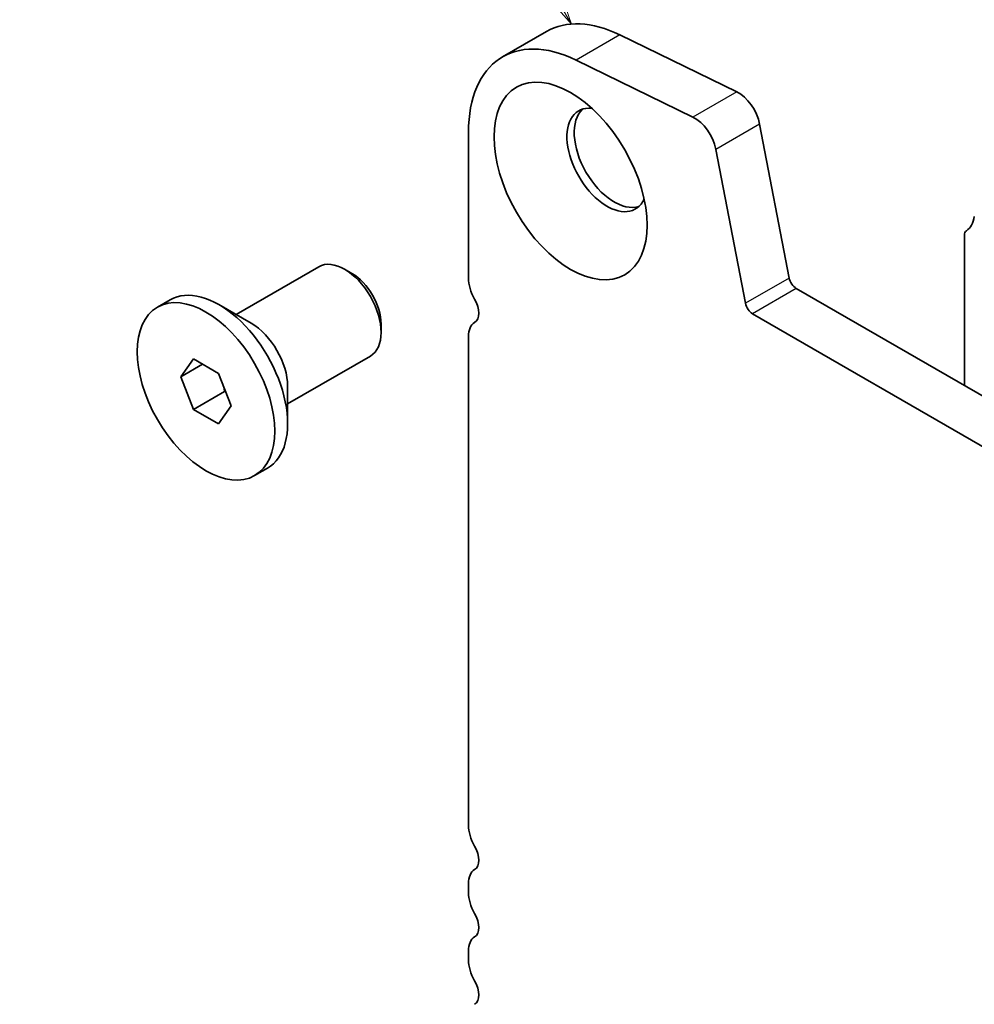
# Model space of a CAD drawing. Units: millimetres. Extents: x 0 to 6772, y 0 to 1124.
# Drawn here: x 676 to 723, y 457 to 505 of the extents above; entities that cross this region are included whole.
import ezdxf

# ---------------------------------------------------------------- set-up
doc = ezdxf.new("R2010")
doc.units = ezdxf.units.MM
for name, color, linetype, lineweight in [('Symbol (TK)', 100, 'Continuous', 18), ('Visible (ISO)', 7, 'Continuous', 35), ('Visible Narrow (ISO)', 7, 'Continuous', 25)]:
    doc.layers.add(name, color=color, linetype=linetype, lineweight=lineweight)
doc.styles.add('Note Text (TK2)', font='txt')

# ---------------------------------------------------------------- blocks, each defined once
blk = doc.blocks.new('バルーン2')
at = {"layer": 'Symbol (TK)', "color": 100}
for p, q in [((247.663, 178.39), (244.497, 183.873)), ((248.913, 176.225), (248.096, 178.64)), ((247.663, 178.39), (248.913, 176.225)), ((247.23, 178.14), (248.913, 176.225))]:
    blk.add_line(p, q, dxfattribs=at)
at = {"layer": 'Symbol (TK)'}
blk.add_circle((242.997, 186.471), 3, dxfattribs=at)
at = {"layer": 'Symbol (TK)', "color": 7, "insert": (242.997, 186.448), "char_height": 2, "attachment_point": 5, "style": 'Note Text (TK2)'}
blk.add_mtext('1', dxfattribs=at)

msp = doc.modelspace()

# ---------------------------------------------------------------- linework, layer by layer
at = {"layer": 'Visible (ISO)'}
for p, q in [((702.029, 504.311), (699.9077, 503.0863)), ((711.2567, 501.3898), (705.5869, 504.1501)), ((709.1354, 500.1651), (703.4656, 502.9253)), ((713.802, 492.3581), (712.3688, 499.8231)), ((698.2509, 499.4241), (698.2509, 492.3571)), ((711.6807, 491.1333), (710.2475, 498.5983)), ((722.2925, 494.423), (722.2925, 487.1466)), ((686.9827, 490.5876), (690.997, 492.9053)), ((692.594, 492.5811), (692.247, 492.7814)), ((849.3319, 413.8004), (714.145, 491.8505)), ((683.1654, 490.9414), (683.7912, 491.3027)), ((687.715, 490.1649), (686.1487, 491.0691)), ((848.5268, 411.8157), (712.0237, 490.6258)), ((694.0148, 490.1203), (694.0148, 489.7196)), ((698.2509, 489.524), (698.2509, 465.821)), ((689.4827, 486.2575), (693.497, 488.5751)), ((684.2982, 487.5652), (684.9106, 488.4364)), ((685.3589, 488.1775), (684.2982, 487.5652)), ((684.9106, 488.4364), (686.1353, 487.7293)), ((684.9106, 485.9869), (684.2982, 487.5652)), ((686.1353, 487.7293), (686.7477, 486.151)), ((689.4827, 487.103), (689.4827, 485.2945)), ((686.4238, 486.8605), (684.9106, 485.9869)), ((686.7477, 486.151), (686.1353, 485.2798)), ((686.1353, 485.2798), (684.9106, 485.9869)), ((687.8804, 482.7748), (688.5062, 483.1361)), ((698.2509, 462.9878), (698.2509, 462.555)), ((698.2509, 459.7219), (698.2509, 459.289))]:
    msp.add_line(p, q, dxfattribs=at)
for centre, major_axis, start_param, end_param in [((706.029, 497.3828), (-4, 6.9282), 5.57602, 6.2831853), ((703.9077, 496.1581), (-4, 6.9282), 5.57602, 7.0685835), ((711.3396, 500.121), (-0.75, 1.299), 4.1713369, 5.57602), ((704.9684, 498.0849), (-1.375, 2.3816), 5.8872247, 9.8207385), ((705.3219, 498.289), (-1.375, 2.3816), 0.1289217, 3.012671), ((709.2183, 498.8962), (-0.75, 1.299), 4.1713369, 5.57602), ((721.3733, 496.3702), (1, -1.7321), 0.0184042, 0.6545907), ((722.646, 494.2188), (-0.25, 0.433), 0.0184042, 0.7853982), ((692.247, 490.7402), (-1.25, 2.1651), 3.1415927, 6.2831853), ((692.594, 490.9405), (-1.0046, 1.7401), 3.9269908, 5.4977871), ((699.3115, 491.7447), (0.75, -1.299), 3.9269908, 4.6939848), ((714.145, 492.2588), (-0.25, 0.433), 1.0297443, 2.3561945), ((686.1487, 487.2194), (-2.3575, 4.0833), 3.1415926, 6.2831853), ((698.0387, 491.063), (0.5, -0.866), 0.0184042, 1.5523922), ((712.0237, 491.034), (-0.25, 0.433), 1.0297443, 2.3561945), ((687.715, 488.1236), (1.25, -2.1651), 0.7853982, 2.3561945), ((699.3115, 488.9116), (-0.75, 1.299), 0.0184042, 0.7853982), ((699.3115, 465.2086), (0.75, -1.299), 3.9269908, 4.6939848), ((698.0387, 464.5269), (0.5, -0.866), 0.0184042, 1.5523922), ((699.3115, 462.3755), (-0.75, 1.299), 0.0184042, 0.7853982), ((699.3115, 461.9426), (0.75, -1.299), 3.9269908, 4.6939848), ((698.0387, 461.2609), (0.5, -0.866), 0.0184042, 1.5523922), ((699.3115, 459.1095), (-0.75, 1.299), 0.0184042, 0.7853982), ((699.3115, 458.6766), (0.75, -1.299), 3.9269908, 4.6939848), ((698.0387, 457.9949), (0.5, -0.866), 0.0184042, 1.5523922)]:
    msp.add_ellipse(centre, major_axis=major_axis, ratio=0.5773503, start_param=start_param, end_param=end_param, dxfattribs=at)
for centre, major_axis in [((703.2006, 497.0643), (-2.625, 4.5466)), ((685.5229, 486.8581), (2.3575, -4.0833))]:
    msp.add_ellipse(centre, major_axis=major_axis, ratio=0.5773503, dxfattribs=at)
for points, weights in [([(686.3871, 487.0803), (686.4072, 486.9749), (686.4238, 486.8605)], [1.03102561522, 1.01749022864, 1]), ([(686.4238, 486.8605), (686.452, 486.8515), (686.4794, 486.8425)], [1, 1.00481204133, 1.00932472052])]:
    msp.add_rational_spline(points, weights, degree=2, dxfattribs=at)
at = {"layer": 'Visible Narrow (ISO)'}
for p, q in [((705.5869, 504.1501), (703.4656, 502.9253)), ((711.2567, 501.3898), (709.1354, 500.1651)), ((712.3688, 499.8231), (710.2475, 498.5983)), ((713.802, 492.3581), (711.6807, 491.1333)), ((714.145, 491.8505), (712.0237, 490.6258))]:
    msp.add_line(p, q, dxfattribs=at)

# ---------------------------------------------------------------- block references
at = {"layer": 'Symbol (TK)', "xscale": 3, "yscale": 3, "zscale": 3}
msp.add_blockref('バルーン2', (-43.5, -24), dxfattribs=at)

doc.saveas('drawing.dxf')
